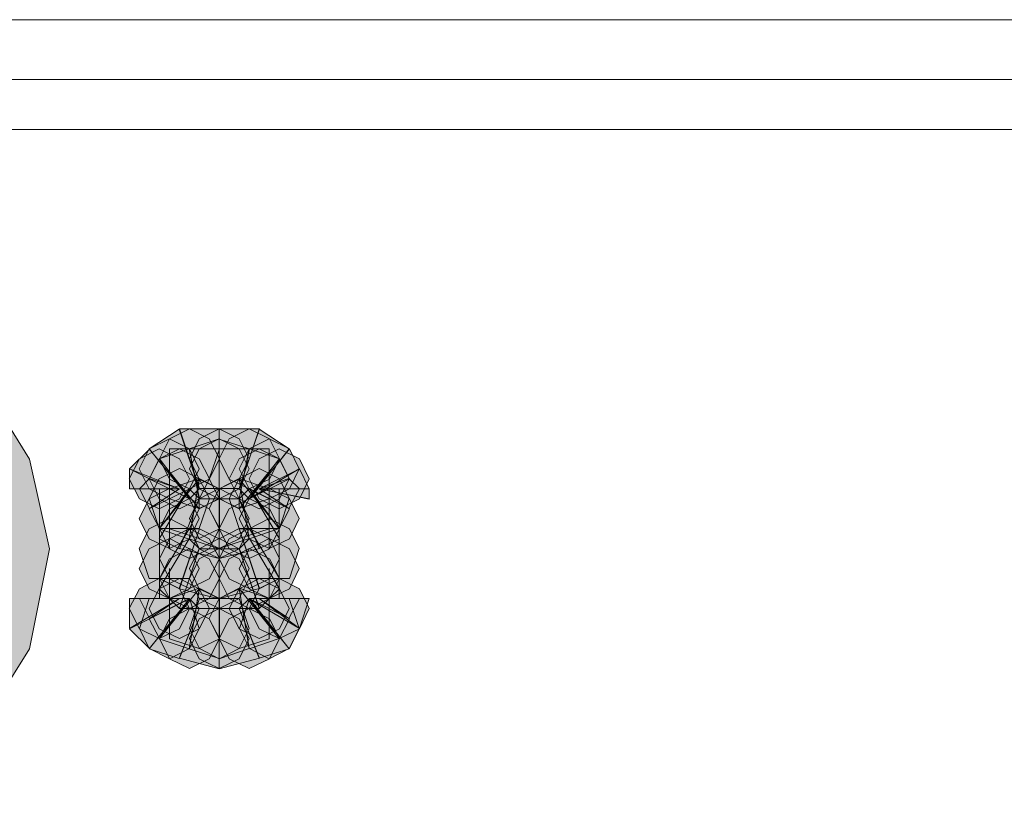
# Model space of a CAD drawing. Units: inches. Extents: x -4.5 to 16.1, y 0.5 to 11.5.
# Drawn here: x 2.9 to 3, y 2.4 to 2.5 of the extents above; entities that cross this region are included whole.
import ezdxf

# ---------------------------------------------------------------- set-up
doc = ezdxf.new("R2010")
doc.units = ezdxf.units.IN
doc.header["$MEASUREMENT"] = 0
doc.layers.add('artwork', color=7, linetype='Continuous', lineweight=0)

msp = doc.modelspace()

# ---------------------------------------------------------------- hatches: boundary and pattern name
at = {"layer": 'artwork', "true_color": 0x231714, "transparency": 33554687}
msp.add_hatch(color=250, dxfattribs=at).paths.add_polyline_path([(2.804435, 2.44141), (2.806442, 2.431301), (2.811479, 2.423235), (2.819545, 2.418199), (2.828633, 2.41619), (2.838741, 2.418199), (2.846773, 2.423235), (2.851844, 2.431301), (2.853852, 2.44141), (2.851844, 2.450463), (2.846773, 2.458563), (2.838741, 2.463599), (2.828633, 2.465608), (2.819545, 2.463599), (2.811479, 2.458563), (2.806442, 2.450463), (2.804435, 2.44141), (2.810493, 2.44141), (2.811479, 2.449476), (2.817538, 2.455533), (2.824616, 2.45955), (2.832682, 2.45955), (2.840748, 2.455533), (2.845786, 2.449476), (2.847794, 2.44141), (2.845786, 2.433343), (2.840748, 2.426265), (2.832682, 2.423235), (2.824616, 2.423235), (2.817538, 2.426265), (2.811479, 2.433343), (2.810493, 2.44141)])
h = msp.add_hatch(color=250, dxfattribs=at)
h.dxf.hatch_style = 2
h.paths.add_polyline_path([(2.863922, 2.451484), (2.868006, 2.446446), (2.868959, 2.447467), (2.866951, 2.453491)])
h = msp.add_hatch(color=250, dxfattribs=at)
h.dxf.hatch_style = 2
h.paths.add_polyline_path([(2.865975, 2.452494), (2.864953, 2.450485), (2.865975, 2.448444), (2.867982, 2.447457), (2.869991, 2.448444), (2.871012, 2.450485), (2.869991, 2.452494), (2.867982, 2.453515)])
h = msp.add_hatch(color=250, dxfattribs=at)
h.dxf.hatch_style = 2
h.paths.add_polyline_path([(2.865975, 2.452494), (2.864953, 2.450485), (2.865975, 2.448444), (2.867982, 2.447457), (2.869991, 2.448444), (2.871012, 2.450485), (2.869991, 2.452494), (2.867982, 2.453515)])
h = msp.add_hatch(color=250, dxfattribs=at)
h.dxf.hatch_style = 2
h.paths.add_polyline_path([(2.866986, 2.453505), (2.868994, 2.447481), (2.871002, 2.447481), (2.871002, 2.453505)])
h = msp.add_hatch(color=250, dxfattribs=at)
h.dxf.hatch_style = 2
h.paths.add_polyline_path([(2.868976, 2.452494), (2.867989, 2.450485), (2.868976, 2.448444), (2.870984, 2.447457), (2.873026, 2.448444), (2.874013, 2.450485), (2.873026, 2.452494), (2.870984, 2.453515)])
h = msp.add_hatch(color=250, dxfattribs=at)
h.dxf.hatch_style = 2
h.paths.add_polyline_path([(2.868976, 2.452494), (2.867989, 2.450485), (2.868976, 2.448444), (2.870984, 2.447457), (2.873026, 2.448444), (2.874013, 2.450485), (2.873026, 2.452494), (2.870984, 2.453515)])
h = msp.add_hatch(color=250, dxfattribs=at)
h.dxf.hatch_style = 2
h.paths.add_polyline_path([(2.872009, 2.452494), (2.870988, 2.450485), (2.872009, 2.448444), (2.874017, 2.447457), (2.876059, 2.448444), (2.87708, 2.450485), (2.876059, 2.452494), (2.874017, 2.453515)])
h = msp.add_hatch(color=250, dxfattribs=at)
h.dxf.hatch_style = 2
h.paths.add_polyline_path([(2.872009, 2.452494), (2.870988, 2.450485), (2.872009, 2.448444), (2.874017, 2.447457), (2.876059, 2.448444), (2.87708, 2.450485), (2.876059, 2.452494), (2.874017, 2.453515)])
h = msp.add_hatch(color=250, dxfattribs=at)
h.dxf.hatch_style = 2
h.paths.add_polyline_path([(2.870998, 2.453505), (2.870998, 2.447481), (2.873006, 2.447481), (2.875048, 2.453505)])
h = msp.add_hatch(color=250, dxfattribs=at)
h.dxf.hatch_style = 2
h.paths.add_polyline_path([(2.87302, 2.447471), (2.874041, 2.446416), (2.878057, 2.451487), (2.875028, 2.453494)])
h = msp.add_hatch(color=250, dxfattribs=at)
h.dxf.hatch_style = 2
h.paths.add_polyline_path([(2.863922, 2.451484), (2.862901, 2.449475), (2.863922, 2.447467), (2.865964, 2.446446), (2.868006, 2.447467), (2.868959, 2.449475), (2.868006, 2.451484), (2.865964, 2.452505)])
h = msp.add_hatch(color=250, dxfattribs=at)
h.dxf.hatch_style = 2
h.paths.add_polyline_path([(2.863922, 2.451484), (2.862901, 2.449475), (2.863922, 2.447467), (2.865964, 2.446446), (2.868006, 2.447467), (2.868959, 2.449475), (2.868006, 2.451484), (2.865964, 2.452505)])
h = msp.add_hatch(color=250, dxfattribs=at)
h.dxf.hatch_style = 2
h.paths.add_polyline_path([(2.867966, 2.451484), (2.868987, 2.446446), (2.870994, 2.446446), (2.870994, 2.452505)])
h = msp.add_hatch(color=250, dxfattribs=at)
h.dxf.hatch_style = 2
h.paths.add_polyline_path([(2.868976, 2.451484), (2.867989, 2.449475), (2.868976, 2.447467), (2.870984, 2.446446), (2.873026, 2.447467), (2.874013, 2.449475), (2.873026, 2.451484), (2.870984, 2.452505)])
h = msp.add_hatch(color=250, dxfattribs=at)
h.dxf.hatch_style = 2
h.paths.add_polyline_path([(2.868976, 2.451484), (2.867989, 2.449475), (2.868976, 2.447467), (2.870984, 2.446446), (2.873026, 2.447467), (2.874013, 2.449475), (2.873026, 2.451484), (2.870984, 2.452505)])
h = msp.add_hatch(color=250, dxfattribs=at)
h.dxf.hatch_style = 2
h.paths.add_polyline_path([(2.870998, 2.44646), (2.873006, 2.44646), (2.874027, 2.451496), (2.870998, 2.452483)])
h = msp.add_hatch(color=250, dxfattribs=at)
h.dxf.hatch_style = 2
h.paths.add_polyline_path([(2.874031, 2.451484), (2.873009, 2.449475), (2.874031, 2.447467), (2.876039, 2.446446), (2.878081, 2.447467), (2.879068, 2.449475), (2.878081, 2.451484), (2.876039, 2.452505)])
h = msp.add_hatch(color=250, dxfattribs=at)
h.dxf.hatch_style = 2
h.paths.add_polyline_path([(2.874031, 2.451484), (2.873009, 2.449475), (2.874031, 2.447467), (2.876039, 2.446446), (2.878081, 2.447467), (2.879068, 2.449475), (2.878081, 2.451484), (2.876039, 2.452505)])
h = msp.add_hatch(color=250, dxfattribs=at)
h.dxf.hatch_style = 2
h.paths.add_polyline_path([(2.862942, 2.450473), (2.861887, 2.448464), (2.862942, 2.446457), (2.864916, 2.445436), (2.866992, 2.446457), (2.867979, 2.448464), (2.866992, 2.450473), (2.864916, 2.451494)])
h = msp.add_hatch(color=250, dxfattribs=at)
h.dxf.hatch_style = 2
h.paths.add_polyline_path([(2.861931, 2.449461), (2.867989, 2.446432), (2.863939, 2.451469)])
h = msp.add_hatch(color=250, dxfattribs=at)
h.dxf.hatch_style = 2
h.paths.add_polyline_path([(2.864934, 2.450473), (2.863912, 2.448464), (2.864934, 2.446457), (2.866976, 2.445436), (2.868983, 2.446457), (2.870004, 2.448464), (2.868983, 2.450473), (2.866976, 2.451494)])
h = msp.add_hatch(color=250, dxfattribs=at)
h.dxf.hatch_style = 2
h.paths.add_polyline_path([(2.864934, 2.450473), (2.868983, 2.445436), (2.868983, 2.446457), (2.867962, 2.451494)])
h = msp.add_hatch(color=250, dxfattribs=at)
h.dxf.hatch_style = 2
h.paths.add_polyline_path([(2.868976, 2.451484), (2.865981, 2.451484), (2.865981, 2.448454), (2.865981, 2.446446), (2.868976, 2.44546), (2.870984, 2.446446), (2.870984, 2.448454), (2.870984, 2.451484)])
h = msp.add_hatch(color=250, dxfattribs=at)
h.dxf.hatch_style = 2
h.paths.add_polyline_path([(2.868976, 2.451484), (2.865981, 2.451484), (2.865981, 2.448454), (2.865981, 2.446446), (2.868976, 2.44546), (2.870984, 2.446446), (2.870984, 2.448454), (2.870984, 2.451484)])
h = msp.add_hatch(color=250, dxfattribs=at)
h.dxf.hatch_style = 2
h.paths.add_polyline_path([(2.87302, 2.451484), (2.871012, 2.451484), (2.869991, 2.448454), (2.871012, 2.446446), (2.87302, 2.44546), (2.876048, 2.446446), (2.876048, 2.448454), (2.876048, 2.451484)])
h = msp.add_hatch(color=250, dxfattribs=at)
h.dxf.hatch_style = 2
h.paths.add_polyline_path([(2.87302, 2.451484), (2.871012, 2.451484), (2.869991, 2.448454), (2.871012, 2.446446), (2.87302, 2.44546), (2.876048, 2.446446), (2.876048, 2.448454), (2.876048, 2.451484)])
h = msp.add_hatch(color=250, dxfattribs=at)
h.dxf.hatch_style = 2
h.paths.add_polyline_path([(2.87302, 2.450473), (2.871998, 2.448464), (2.87302, 2.446457), (2.875028, 2.445436), (2.877069, 2.446457), (2.878057, 2.448464), (2.877069, 2.450473), (2.875028, 2.451494)])
h = msp.add_hatch(color=250, dxfattribs=at)
h.dxf.hatch_style = 2
h.paths.add_polyline_path([(2.87302, 2.44646), (2.87302, 2.445438), (2.877069, 2.450475), (2.874041, 2.451496)])
h = msp.add_hatch(color=250, dxfattribs=at)
h.dxf.hatch_style = 2
h.paths.add_polyline_path([(2.875042, 2.450473), (2.87402, 2.448464), (2.875042, 2.446457), (2.877049, 2.445436), (2.879091, 2.446457), (2.880078, 2.448464), (2.879091, 2.450473), (2.877049, 2.451494)])
h = msp.add_hatch(color=250, dxfattribs=at)
h.dxf.hatch_style = 2
h.paths.add_polyline_path([(2.874031, 2.44646), (2.879068, 2.449488), (2.878081, 2.451496)])
h = msp.add_hatch(color=250, dxfattribs=at)
h.dxf.hatch_style = 2
h.paths.add_polyline_path([(2.863922, 2.448482), (2.868006, 2.446473), (2.864977, 2.45049)])
h = msp.add_hatch(color=250, dxfattribs=at)
h.dxf.hatch_style = 2
h.paths.add_polyline_path([(2.874031, 2.44646), (2.878081, 2.448467), (2.87706, 2.450475)])
h = msp.add_hatch(color=250, dxfattribs=at)
h.dxf.hatch_style = 2
h.paths.add_polyline_path([(2.861931, 2.447471), (2.866968, 2.447471), (2.861931, 2.449479)])
h = msp.add_hatch(color=250, dxfattribs=at)
h.dxf.hatch_style = 2
h.paths.add_polyline_path([(2.864934, 2.448482), (2.863912, 2.446473), (2.864934, 2.443445), (2.866976, 2.443445), (2.868983, 2.443445), (2.870004, 2.446473), (2.868983, 2.448482), (2.866976, 2.449503)])
h = msp.add_hatch(color=250, dxfattribs=at)
h.dxf.hatch_style = 2
h.paths.add_polyline_path([(2.87302, 2.448482), (2.871998, 2.446473), (2.87302, 2.443445), (2.875028, 2.443445), (2.877069, 2.443445), (2.878057, 2.446473), (2.877069, 2.448482), (2.875028, 2.449503)])
h = msp.add_hatch(color=250, dxfattribs=at)
h.dxf.hatch_style = 2
h.paths.add_polyline_path([(2.875042, 2.447471), (2.880078, 2.447471), (2.879091, 2.449479)])
h = msp.add_hatch(color=250, dxfattribs=at)
h.dxf.hatch_style = 2
h.paths.add_polyline_path([(2.862942, 2.447471), (2.866992, 2.447471), (2.863963, 2.448492)])
h = msp.add_hatch(color=250, dxfattribs=at)
h.dxf.hatch_style = 2
h.paths.add_polyline_path([(2.864934, 2.443428), (2.867962, 2.442373), (2.868983, 2.448464)])
h = msp.add_hatch(color=250, dxfattribs=at)
h.dxf.hatch_style = 2
h.paths.add_polyline_path([(2.865975, 2.447471), (2.865975, 2.445463), (2.865975, 2.443421), (2.86897, 2.442434), (2.871012, 2.443421), (2.871012, 2.445463), (2.871012, 2.447471), (2.86897, 2.448492)])
h = msp.add_hatch(color=250, dxfattribs=at)
h.dxf.hatch_style = 2
h.paths.add_polyline_path([(2.865975, 2.447471), (2.865975, 2.445463), (2.865975, 2.443421), (2.86897, 2.442434), (2.871012, 2.443421), (2.871012, 2.445463), (2.871012, 2.447471), (2.86897, 2.448492)])
h = msp.add_hatch(color=250, dxfattribs=at)
h.dxf.hatch_style = 2
h.paths.add_polyline_path([(2.867966, 2.442417), (2.870994, 2.441395), (2.870994, 2.447454), (2.868987, 2.448475)])
h = msp.add_hatch(color=250, dxfattribs=at)
h.dxf.hatch_style = 2
h.paths.add_polyline_path([(2.870998, 2.447471), (2.869977, 2.445463), (2.870998, 2.443421), (2.873006, 2.442434), (2.876035, 2.443421), (2.876035, 2.445463), (2.876035, 2.447471), (2.873006, 2.448492)])
h = msp.add_hatch(color=250, dxfattribs=at)
h.dxf.hatch_style = 2
h.paths.add_polyline_path([(2.870998, 2.447471), (2.869977, 2.445463), (2.870998, 2.443421), (2.873006, 2.442434), (2.876035, 2.443421), (2.876035, 2.445463), (2.876035, 2.447471), (2.873006, 2.448492)])
h = msp.add_hatch(color=250, dxfattribs=at)
h.dxf.hatch_style = 2
h.paths.add_polyline_path([(2.870998, 2.447471), (2.870998, 2.441413), (2.874027, 2.442434), (2.873006, 2.448492)])
h = msp.add_hatch(color=250, dxfattribs=at)
h.dxf.hatch_style = 2
h.paths.add_polyline_path([(2.874031, 2.442417), (2.87706, 2.443438), (2.873009, 2.448475)])
h = msp.add_hatch(color=250, dxfattribs=at)
h.dxf.hatch_style = 2
h.paths.add_polyline_path([(2.875042, 2.447471), (2.879091, 2.447471), (2.878036, 2.448492)])
h = msp.add_hatch(color=250, dxfattribs=at)
h.dxf.hatch_style = 2
h.paths.add_polyline_path([(2.863922, 2.44646), (2.862901, 2.444451), (2.863922, 2.442409), (2.865964, 2.441422), (2.868006, 2.442409), (2.868959, 2.444451), (2.868006, 2.44646), (2.865964, 2.447481)])
h = msp.add_hatch(color=250, dxfattribs=at)
h.dxf.hatch_style = 2
h.paths.add_polyline_path([(2.862942, 2.447471), (2.863963, 2.445463), (2.866992, 2.447471)])
h = msp.add_hatch(color=250, dxfattribs=at)
h.dxf.hatch_style = 2
h.paths.add_polyline_path([(2.863922, 2.445449), (2.864977, 2.44344), (2.868006, 2.447457)])
h = msp.add_hatch(color=250, dxfattribs=at)
h.dxf.hatch_style = 2
h.paths.add_polyline_path([(2.864934, 2.442417), (2.866976, 2.441395), (2.868983, 2.446467), (2.867962, 2.447454)])
h = msp.add_hatch(color=250, dxfattribs=at)
h.dxf.hatch_style = 2
h.paths.add_polyline_path([(2.868976, 2.44646), (2.867989, 2.444451), (2.868976, 2.442409), (2.870984, 2.441422), (2.873026, 2.442409), (2.874013, 2.444451), (2.873026, 2.44646), (2.870984, 2.447481)])
h = msp.add_hatch(color=250, dxfattribs=at)
h.dxf.hatch_style = 2
h.paths.add_polyline_path([(2.868976, 2.44646), (2.867989, 2.444451), (2.868976, 2.442409), (2.870984, 2.441422), (2.873026, 2.442409), (2.874013, 2.444451), (2.873026, 2.44646), (2.870984, 2.447481)])
h = msp.add_hatch(color=250, dxfattribs=at)
h.dxf.hatch_style = 2
h.paths.add_polyline_path([(2.874031, 2.44646), (2.873009, 2.444451), (2.874031, 2.442409), (2.876039, 2.441422), (2.878081, 2.442409), (2.879068, 2.444451), (2.878081, 2.44646), (2.876039, 2.447481)])
h = msp.add_hatch(color=250, dxfattribs=at)
h.dxf.hatch_style = 2
h.paths.add_polyline_path([(2.87302, 2.44646), (2.875028, 2.441422), (2.877069, 2.442409), (2.874041, 2.447481)])
h = msp.add_hatch(color=250, dxfattribs=at)
h.dxf.hatch_style = 2
h.paths.add_polyline_path([(2.877063, 2.443428), (2.878084, 2.445436), (2.874034, 2.447478)])
h = msp.add_hatch(color=250, dxfattribs=at)
h.dxf.hatch_style = 2
h.paths.add_polyline_path([(2.875042, 2.447471), (2.880078, 2.446416), (2.880078, 2.447471)])
h = msp.add_hatch(color=250, dxfattribs=at)
h.dxf.hatch_style = 2
h.paths.add_polyline_path([(2.875042, 2.447471), (2.878036, 2.445463), (2.879091, 2.447471)])
h = msp.add_hatch(color=250, dxfattribs=at)
h.dxf.hatch_style = 2
h.paths.add_polyline_path([(2.865975, 2.445449), (2.864953, 2.44344), (2.865975, 2.441398), (2.867982, 2.440412), (2.869991, 2.441398), (2.871012, 2.44344), (2.869991, 2.445449), (2.867982, 2.44647)])
h = msp.add_hatch(color=250, dxfattribs=at)
h.dxf.hatch_style = 2
h.paths.add_polyline_path([(2.865975, 2.445449), (2.864953, 2.44344), (2.865975, 2.441398), (2.867982, 2.440412), (2.869991, 2.441398), (2.871012, 2.44344), (2.869991, 2.445449), (2.867982, 2.44647)])
h = msp.add_hatch(color=250, dxfattribs=at)
h.dxf.hatch_style = 2
h.paths.add_polyline_path([(2.868976, 2.44646), (2.866968, 2.441422), (2.870984, 2.440401), (2.870984, 2.44646)])
h = msp.add_hatch(color=250, dxfattribs=at)
h.dxf.hatch_style = 2
h.paths.add_polyline_path([(2.868976, 2.445449), (2.867989, 2.44344), (2.868976, 2.441398), (2.870984, 2.440412), (2.873026, 2.441398), (2.874013, 2.44344), (2.873026, 2.445449), (2.870984, 2.44647)])
h = msp.add_hatch(color=250, dxfattribs=at)
h.dxf.hatch_style = 2
h.paths.add_polyline_path([(2.868976, 2.445449), (2.867989, 2.44344), (2.868976, 2.441398), (2.870984, 2.440412), (2.873026, 2.441398), (2.874013, 2.44344), (2.873026, 2.445449), (2.870984, 2.44647)])
h = msp.add_hatch(color=250, dxfattribs=at)
h.dxf.hatch_style = 2
h.paths.add_polyline_path([(2.872009, 2.445449), (2.870988, 2.44344), (2.872009, 2.441398), (2.874017, 2.440412), (2.876059, 2.441398), (2.87708, 2.44344), (2.876059, 2.445449), (2.874017, 2.44647)])
h = msp.add_hatch(color=250, dxfattribs=at)
h.dxf.hatch_style = 2
h.paths.add_polyline_path([(2.872009, 2.445449), (2.870988, 2.44344), (2.872009, 2.441398), (2.874017, 2.440412), (2.876059, 2.441398), (2.87708, 2.44344), (2.876059, 2.445449), (2.874017, 2.44647)])
h = msp.add_hatch(color=250, dxfattribs=at)
h.dxf.hatch_style = 2
h.paths.add_polyline_path([(2.870998, 2.44646), (2.870998, 2.440401), (2.875048, 2.441422), (2.873006, 2.44646)])
h = msp.add_hatch(color=250, dxfattribs=at)
h.dxf.hatch_style = 2
h.paths.add_polyline_path([(2.863922, 2.443428), (2.862901, 2.441419), (2.863922, 2.438391), (2.865964, 2.438391), (2.868006, 2.438391), (2.868959, 2.441419), (2.868006, 2.443428), (2.865964, 2.444449)])
h = msp.add_hatch(color=250, dxfattribs=at)
h.dxf.hatch_style = 2
h.paths.add_polyline_path([(2.874031, 2.443428), (2.873009, 2.441419), (2.874031, 2.438391), (2.876039, 2.438391), (2.878081, 2.438391), (2.879068, 2.441419), (2.878081, 2.443428), (2.876039, 2.444449)])
h = msp.add_hatch(color=250, dxfattribs=at)
h.dxf.hatch_style = 2
h.paths.add_polyline_path([(2.865975, 2.442417), (2.864953, 2.440409), (2.865975, 2.438367), (2.867982, 2.43738), (2.869991, 2.438367), (2.871012, 2.440409), (2.869991, 2.442417), (2.867982, 2.443438)])
h = msp.add_hatch(color=250, dxfattribs=at)
h.dxf.hatch_style = 2
h.paths.add_polyline_path([(2.865975, 2.442417), (2.864953, 2.440409), (2.865975, 2.438367), (2.867982, 2.43738), (2.869991, 2.438367), (2.871012, 2.440409), (2.869991, 2.442417), (2.867982, 2.443438)])
h = msp.add_hatch(color=250, dxfattribs=at)
h.dxf.hatch_style = 2
h.paths.add_polyline_path([(2.867966, 2.443428), (2.86497, 2.438391), (2.866944, 2.43737), (2.868987, 2.443428)])
h = msp.add_hatch(color=250, dxfattribs=at)
h.dxf.hatch_style = 2
h.paths.add_polyline_path([(2.866986, 2.437362), (2.871002, 2.43634), (2.871002, 2.442399), (2.868994, 2.44342)])
h = msp.add_hatch(color=250, dxfattribs=at)
h.dxf.hatch_style = 2
h.paths.add_polyline_path([(2.872009, 2.442417), (2.870988, 2.440409), (2.872009, 2.438367), (2.874017, 2.43738), (2.876059, 2.438367), (2.87708, 2.440409), (2.876059, 2.442417), (2.874017, 2.443438)])
h = msp.add_hatch(color=250, dxfattribs=at)
h.dxf.hatch_style = 2
h.paths.add_polyline_path([(2.872009, 2.442417), (2.870988, 2.440409), (2.872009, 2.438367), (2.874017, 2.43738), (2.876059, 2.438367), (2.87708, 2.440409), (2.876059, 2.442417), (2.874017, 2.443438)])
h = msp.add_hatch(color=250, dxfattribs=at)
h.dxf.hatch_style = 2
h.paths.add_polyline_path([(2.870998, 2.442417), (2.870998, 2.436393), (2.875048, 2.43738), (2.873006, 2.443438)])
h = msp.add_hatch(color=250, dxfattribs=at)
h.dxf.hatch_style = 2
h.paths.add_polyline_path([(2.87302, 2.443428), (2.875028, 2.43737), (2.877069, 2.438391), (2.874041, 2.443428)])
h = msp.add_hatch(color=250, dxfattribs=at)
h.dxf.hatch_style = 2
h.paths.add_polyline_path([(2.863922, 2.441406), (2.862901, 2.439397), (2.863922, 2.437355), (2.865964, 2.436368), (2.868006, 2.437355), (2.868959, 2.439397), (2.868006, 2.441406), (2.865964, 2.442427)])
h = msp.add_hatch(color=250, dxfattribs=at)
h.dxf.hatch_style = 2
h.paths.add_polyline_path([(2.864934, 2.437362), (2.866976, 2.435354), (2.868983, 2.441412), (2.867962, 2.442399)])
h = msp.add_hatch(color=250, dxfattribs=at)
h.dxf.hatch_style = 2
h.paths.add_polyline_path([(2.868976, 2.441406), (2.867989, 2.439397), (2.868976, 2.437355), (2.870984, 2.436368), (2.873026, 2.437355), (2.874013, 2.439397), (2.873026, 2.441406), (2.870984, 2.442427)])
h = msp.add_hatch(color=250, dxfattribs=at)
h.dxf.hatch_style = 2
h.paths.add_polyline_path([(2.868976, 2.441406), (2.867989, 2.439397), (2.868976, 2.437355), (2.870984, 2.436368), (2.873026, 2.437355), (2.874013, 2.439397), (2.873026, 2.441406), (2.870984, 2.442427)])
h = msp.add_hatch(color=250, dxfattribs=at)
h.dxf.hatch_style = 2
h.paths.add_polyline_path([(2.874031, 2.441406), (2.873009, 2.439397), (2.874031, 2.437355), (2.876039, 2.436368), (2.878081, 2.437355), (2.879068, 2.439397), (2.878081, 2.441406), (2.876039, 2.442427)])
h = msp.add_hatch(color=250, dxfattribs=at)
h.dxf.hatch_style = 2
h.paths.add_polyline_path([(2.87302, 2.441406), (2.875028, 2.435382), (2.877069, 2.437355), (2.874041, 2.442427)])
h = msp.add_hatch(color=250, dxfattribs=at)
h.dxf.hatch_style = 2
h.paths.add_polyline_path([(2.865975, 2.440395), (2.864953, 2.438386), (2.865975, 2.436379), (2.867982, 2.435358), (2.869991, 2.436379), (2.871012, 2.438386), (2.869991, 2.440395), (2.867982, 2.441416)])
h = msp.add_hatch(color=250, dxfattribs=at)
h.dxf.hatch_style = 2
h.paths.add_polyline_path([(2.865975, 2.440395), (2.864953, 2.438386), (2.865975, 2.436379), (2.867982, 2.435358), (2.869991, 2.436379), (2.871012, 2.438386), (2.869991, 2.440395), (2.867982, 2.441416)])
h = msp.add_hatch(color=250, dxfattribs=at)
h.dxf.hatch_style = 2
h.paths.add_polyline_path([(2.868976, 2.441406), (2.866968, 2.435382), (2.870984, 2.435382), (2.870984, 2.441406)])
h = msp.add_hatch(color=250, dxfattribs=at)
h.dxf.hatch_style = 2
h.paths.add_polyline_path([(2.868976, 2.440395), (2.867989, 2.438386), (2.868976, 2.436379), (2.870984, 2.435358), (2.873026, 2.436379), (2.874013, 2.438386), (2.873026, 2.440395), (2.870984, 2.441416)])
h = msp.add_hatch(color=250, dxfattribs=at)
h.dxf.hatch_style = 2
h.paths.add_polyline_path([(2.868976, 2.440395), (2.867989, 2.438386), (2.868976, 2.436379), (2.870984, 2.435358), (2.873026, 2.436379), (2.874013, 2.438386), (2.873026, 2.440395), (2.870984, 2.441416)])
h = msp.add_hatch(color=250, dxfattribs=at)
h.dxf.hatch_style = 2
h.paths.add_polyline_path([(2.872009, 2.440395), (2.870988, 2.438386), (2.872009, 2.436379), (2.874017, 2.435358), (2.876059, 2.436379), (2.87708, 2.438386), (2.876059, 2.440395), (2.874017, 2.441416)])
h = msp.add_hatch(color=250, dxfattribs=at)
h.dxf.hatch_style = 2
h.paths.add_polyline_path([(2.872009, 2.440395), (2.870988, 2.438386), (2.872009, 2.436379), (2.874017, 2.435358), (2.876059, 2.436379), (2.87708, 2.438386), (2.876059, 2.440395), (2.874017, 2.441416)])
h = msp.add_hatch(color=250, dxfattribs=at)
h.dxf.hatch_style = 2
h.paths.add_polyline_path([(2.870998, 2.441406), (2.870998, 2.435382), (2.875048, 2.435382), (2.873006, 2.441406)])
h = msp.add_hatch(color=250, dxfattribs=at)
h.dxf.hatch_style = 2
h.paths.add_polyline_path([(2.862942, 2.437362), (2.861887, 2.435354), (2.862942, 2.433312), (2.864916, 2.432325), (2.866992, 2.433312), (2.867979, 2.435354), (2.866992, 2.437362), (2.864916, 2.438383)])
h = msp.add_hatch(color=250, dxfattribs=at)
h.dxf.hatch_style = 2
h.paths.add_polyline_path([(2.864934, 2.437362), (2.863912, 2.435354), (2.864934, 2.433312), (2.866976, 2.432325), (2.868983, 2.433312), (2.870004, 2.435354), (2.868983, 2.437362), (2.866976, 2.438383)])
h = msp.add_hatch(color=250, dxfattribs=at)
h.dxf.hatch_style = 2
h.paths.add_polyline_path([(2.87302, 2.437362), (2.871998, 2.435354), (2.87302, 2.433312), (2.875028, 2.432325), (2.877069, 2.433312), (2.878057, 2.435354), (2.877069, 2.437362), (2.875028, 2.438383)])
h = msp.add_hatch(color=250, dxfattribs=at)
h.dxf.hatch_style = 2
h.paths.add_polyline_path([(2.875042, 2.437362), (2.87402, 2.435354), (2.875042, 2.433312), (2.877049, 2.432325), (2.879091, 2.433312), (2.880078, 2.435354), (2.879091, 2.437362), (2.877049, 2.438383)])
h = msp.add_hatch(color=250, dxfattribs=at)
h.dxf.hatch_style = 2
h.paths.add_polyline_path([(2.864934, 2.432308), (2.867962, 2.431286), (2.868983, 2.437345)])
h = msp.add_hatch(color=250, dxfattribs=at)
h.dxf.hatch_style = 2
h.paths.add_polyline_path([(2.865975, 2.436383), (2.865975, 2.43434), (2.865975, 2.432298), (2.86897, 2.431311), (2.871012, 2.432298), (2.871012, 2.43434), (2.871012, 2.436383), (2.86897, 2.437404)])
h = msp.add_hatch(color=250, dxfattribs=at)
h.dxf.hatch_style = 2
h.paths.add_polyline_path([(2.865975, 2.436383), (2.865975, 2.43434), (2.865975, 2.432298), (2.86897, 2.431311), (2.871012, 2.432298), (2.871012, 2.43434), (2.871012, 2.436383), (2.86897, 2.437404)])
h = msp.add_hatch(color=250, dxfattribs=at)
h.dxf.hatch_style = 2
h.paths.add_polyline_path([(2.867966, 2.431298), (2.870994, 2.43031), (2.870994, 2.436334), (2.868987, 2.437389)])
h = msp.add_hatch(color=250, dxfattribs=at)
h.dxf.hatch_style = 2
h.paths.add_polyline_path([(2.870998, 2.436383), (2.869977, 2.43434), (2.870998, 2.432298), (2.873006, 2.431311), (2.876035, 2.432298), (2.876035, 2.43434), (2.876035, 2.436383), (2.873006, 2.437404)])
h = msp.add_hatch(color=250, dxfattribs=at)
h.dxf.hatch_style = 2
h.paths.add_polyline_path([(2.870998, 2.436383), (2.869977, 2.43434), (2.870998, 2.432298), (2.873006, 2.431311), (2.876035, 2.432298), (2.876035, 2.43434), (2.876035, 2.436383), (2.873006, 2.437404)])
h = msp.add_hatch(color=250, dxfattribs=at)
h.dxf.hatch_style = 2
h.paths.add_polyline_path([(2.870998, 2.436383), (2.870998, 2.43029), (2.874027, 2.431311), (2.873006, 2.437404)])
h = msp.add_hatch(color=250, dxfattribs=at)
h.dxf.hatch_style = 2
h.paths.add_polyline_path([(2.874031, 2.431298), (2.87706, 2.432319), (2.873009, 2.437389)])
h = msp.add_hatch(color=250, dxfattribs=at)
h.dxf.hatch_style = 2
h.paths.add_polyline_path([(2.861931, 2.436383), (2.861931, 2.433353), (2.866968, 2.436383)])
h = msp.add_hatch(color=250, dxfattribs=at)
h.dxf.hatch_style = 2
h.paths.add_polyline_path([(2.861931, 2.43332), (2.863939, 2.431311), (2.867989, 2.436349)])
h = msp.add_hatch(color=250, dxfattribs=at)
h.dxf.hatch_style = 2
h.paths.add_polyline_path([(2.862942, 2.436383), (2.863963, 2.43434), (2.866992, 2.436383)])
h = msp.add_hatch(color=250, dxfattribs=at)
h.dxf.hatch_style = 2
h.paths.add_polyline_path([(2.865975, 2.436383), (2.863932, 2.436383), (2.862946, 2.433353), (2.863932, 2.431311), (2.865975, 2.43029), (2.867982, 2.431311), (2.86897, 2.433353), (2.867982, 2.436383)])
h = msp.add_hatch(color=250, dxfattribs=at)
h.dxf.hatch_style = 2
h.paths.add_polyline_path([(2.865975, 2.436383), (2.863932, 2.436383), (2.862946, 2.433353), (2.863932, 2.431311), (2.865975, 2.43029), (2.867982, 2.431311), (2.86897, 2.433353), (2.867982, 2.436383)])
h = msp.add_hatch(color=250, dxfattribs=at)
h.dxf.hatch_style = 2
h.paths.add_polyline_path([(2.863922, 2.434331), (2.864977, 2.432322), (2.868006, 2.436373)])
h = msp.add_hatch(color=250, dxfattribs=at)
h.dxf.hatch_style = 2
h.paths.add_polyline_path([(2.863922, 2.431298), (2.866951, 2.43031), (2.868959, 2.435382), (2.868006, 2.436334)])
h = msp.add_hatch(color=250, dxfattribs=at)
h.dxf.hatch_style = 2
h.paths.add_polyline_path([(2.870998, 2.436383), (2.86899, 2.436383), (2.868003, 2.433353), (2.86899, 2.431311), (2.870998, 2.43029), (2.873006, 2.431311), (2.874027, 2.433353), (2.873006, 2.436383)])
h = msp.add_hatch(color=250, dxfattribs=at)
h.dxf.hatch_style = 2
h.paths.add_polyline_path([(2.870998, 2.436383), (2.86899, 2.436383), (2.868003, 2.433353), (2.86899, 2.431311), (2.870998, 2.43029), (2.873006, 2.431311), (2.874027, 2.433353), (2.873006, 2.436383)])
h = msp.add_hatch(color=250, dxfattribs=at)
h.dxf.hatch_style = 2
h.paths.add_polyline_path([(2.87302, 2.435372), (2.875028, 2.430335), (2.878057, 2.431287), (2.874041, 2.436393)])
h = msp.add_hatch(color=250, dxfattribs=at)
h.dxf.hatch_style = 2
h.paths.add_polyline_path([(2.876052, 2.436383), (2.874044, 2.436383), (2.873057, 2.433353), (2.874044, 2.431311), (2.876052, 2.43029), (2.87806, 2.431311), (2.879081, 2.433353), (2.87806, 2.436383)])
h = msp.add_hatch(color=250, dxfattribs=at)
h.dxf.hatch_style = 2
h.paths.add_polyline_path([(2.876052, 2.436383), (2.874044, 2.436383), (2.873057, 2.433353), (2.874044, 2.431311), (2.876052, 2.43029), (2.87806, 2.431311), (2.879081, 2.433353), (2.87806, 2.436383)])
h = msp.add_hatch(color=250, dxfattribs=at)
h.dxf.hatch_style = 2
h.paths.add_polyline_path([(2.878074, 2.431298), (2.879095, 2.43334), (2.874024, 2.436334)])
h = msp.add_hatch(color=250, dxfattribs=at)
h.dxf.hatch_style = 2
h.paths.add_polyline_path([(2.877063, 2.432308), (2.878084, 2.434316), (2.874034, 2.436392)])
h = msp.add_hatch(color=250, dxfattribs=at)
h.dxf.hatch_style = 2
h.paths.add_polyline_path([(2.875042, 2.436383), (2.879091, 2.433353), (2.880078, 2.436383)])
h = msp.add_hatch(color=250, dxfattribs=at)
h.dxf.hatch_style = 2
h.paths.add_polyline_path([(2.875042, 2.436383), (2.878036, 2.43434), (2.879091, 2.436383)])
h = msp.add_hatch(color=250, dxfattribs=at)
h.dxf.hatch_style = 2
h.paths.add_polyline_path([(2.865975, 2.434331), (2.864953, 2.432322), (2.865975, 2.43028), (2.867982, 2.429293), (2.869991, 2.43028), (2.871012, 2.432322), (2.869991, 2.434331), (2.867982, 2.435352)])
h = msp.add_hatch(color=250, dxfattribs=at)
h.dxf.hatch_style = 2
h.paths.add_polyline_path([(2.865975, 2.434331), (2.864953, 2.432322), (2.865975, 2.43028), (2.867982, 2.429293), (2.869991, 2.43028), (2.871012, 2.432322), (2.869991, 2.434331), (2.867982, 2.435352)])
h = msp.add_hatch(color=250, dxfattribs=at)
h.dxf.hatch_style = 2
h.paths.add_polyline_path([(2.868976, 2.435372), (2.866968, 2.430335), (2.870984, 2.42928), (2.870984, 2.435372)])
h = msp.add_hatch(color=250, dxfattribs=at)
h.dxf.hatch_style = 2
h.paths.add_polyline_path([(2.868976, 2.434331), (2.867989, 2.432322), (2.868976, 2.43028), (2.870984, 2.429293), (2.873026, 2.43028), (2.874013, 2.432322), (2.873026, 2.434331), (2.870984, 2.435352)])
h = msp.add_hatch(color=250, dxfattribs=at)
h.dxf.hatch_style = 2
h.paths.add_polyline_path([(2.868976, 2.434331), (2.867989, 2.432322), (2.868976, 2.43028), (2.870984, 2.429293), (2.873026, 2.43028), (2.874013, 2.432322), (2.873026, 2.434331), (2.870984, 2.435352)])
h = msp.add_hatch(color=250, dxfattribs=at)
h.dxf.hatch_style = 2
h.paths.add_polyline_path([(2.872009, 2.434331), (2.870988, 2.432322), (2.872009, 2.43028), (2.874017, 2.429293), (2.876059, 2.43028), (2.87708, 2.432322), (2.876059, 2.434331), (2.874017, 2.435352)])
h = msp.add_hatch(color=250, dxfattribs=at)
h.dxf.hatch_style = 2
h.paths.add_polyline_path([(2.872009, 2.434331), (2.870988, 2.432322), (2.872009, 2.43028), (2.874017, 2.429293), (2.876059, 2.43028), (2.87708, 2.432322), (2.876059, 2.434331), (2.874017, 2.435352)])
h = msp.add_hatch(color=250, dxfattribs=at)
h.dxf.hatch_style = 2
h.paths.add_polyline_path([(2.870998, 2.435372), (2.870998, 2.42928), (2.875048, 2.430335), (2.873006, 2.435372)])

# ---------------------------------------------------------------- linework, layer by layer
at = {"layer": 'artwork', "color": 250, "lineweight": 5, "true_color": 0x231714}
for p, q in [((4.287143, 2.494853), (2.616826, 2.494853)), ((2.616826, 2.488802), (4.287142, 2.488802)), ((4.273015, 2.483758), (2.629926, 2.483758)), ((2.864947, 2.436365), (2.864947, 2.44746)), ((2.877056, 2.447457), (2.877056, 2.436361)), ((2.865964, 2.44141), (2.865964, 2.444439)), ((2.876049, 2.444431), (2.876049, 2.441402)), ((2.865964, 2.436365), (2.865964, 2.439394)), ((2.876049, 2.439391), (2.876049, 2.436361))]:
    msp.add_line(p, q, dxfattribs=at)
at = {"layer": 'artwork'}
msp.add_lwpolyline([(2.846773, 2.423235), (2.851844, 2.431301), (2.853852, 2.44141), (2.851844, 2.450463), (2.846773, 2.458563)], dxfattribs=at)
for points in [[(2.863922, 2.451484), (2.868006, 2.446446), (2.868959, 2.447467), (2.866951, 2.453491)], [(2.865975, 2.452494), (2.864953, 2.450485), (2.865975, 2.448444), (2.867982, 2.447457), (2.869991, 2.448444), (2.871012, 2.450485), (2.869991, 2.452494), (2.867982, 2.453515)], [(2.865975, 2.452494), (2.864953, 2.450485), (2.865975, 2.448444), (2.867982, 2.447457), (2.869991, 2.448444), (2.871012, 2.450485), (2.869991, 2.452494), (2.867982, 2.453515)], [(2.866986, 2.453505), (2.868994, 2.447481), (2.871002, 2.447481), (2.871002, 2.453505)], [(2.868976, 2.452494), (2.867989, 2.450485), (2.868976, 2.448444), (2.870984, 2.447457), (2.873026, 2.448444), (2.874013, 2.450485), (2.873026, 2.452494), (2.870984, 2.453515)], [(2.868976, 2.452494), (2.867989, 2.450485), (2.868976, 2.448444), (2.870984, 2.447457), (2.873026, 2.448444), (2.874013, 2.450485), (2.873026, 2.452494), (2.870984, 2.453515)], [(2.872009, 2.452494), (2.870988, 2.450485), (2.872009, 2.448444), (2.874017, 2.447457), (2.876059, 2.448444), (2.87708, 2.450485), (2.876059, 2.452494), (2.874017, 2.453515)], [(2.872009, 2.452494), (2.870988, 2.450485), (2.872009, 2.448444), (2.874017, 2.447457), (2.876059, 2.448444), (2.87708, 2.450485), (2.876059, 2.452494), (2.874017, 2.453515)], [(2.870998, 2.453505), (2.870998, 2.447481), (2.873006, 2.447481), (2.875048, 2.453505)], [(2.87302, 2.447471), (2.874041, 2.446416), (2.878057, 2.451487), (2.875028, 2.453494)], [(2.863922, 2.451484), (2.862901, 2.449475), (2.863922, 2.447467), (2.865964, 2.446446), (2.868006, 2.447467), (2.868959, 2.449475), (2.868006, 2.451484), (2.865964, 2.452505)], [(2.863922, 2.451484), (2.862901, 2.449475), (2.863922, 2.447467), (2.865964, 2.446446), (2.868006, 2.447467), (2.868959, 2.449475), (2.868006, 2.451484), (2.865964, 2.452505)], [(2.867966, 2.451484), (2.868987, 2.446446), (2.870994, 2.446446), (2.870994, 2.452505)], [(2.868976, 2.451484), (2.867989, 2.449475), (2.868976, 2.447467), (2.870984, 2.446446), (2.873026, 2.447467), (2.874013, 2.449475), (2.873026, 2.451484), (2.870984, 2.452505)], [(2.868976, 2.451484), (2.867989, 2.449475), (2.868976, 2.447467), (2.870984, 2.446446), (2.873026, 2.447467), (2.874013, 2.449475), (2.873026, 2.451484), (2.870984, 2.452505)], [(2.870998, 2.44646), (2.873006, 2.44646), (2.874027, 2.451496), (2.870998, 2.452483)], [(2.874031, 2.451484), (2.873009, 2.449475), (2.874031, 2.447467), (2.876039, 2.446446), (2.878081, 2.447467), (2.879068, 2.449475), (2.878081, 2.451484), (2.876039, 2.452505)], [(2.874031, 2.451484), (2.873009, 2.449475), (2.874031, 2.447467), (2.876039, 2.446446), (2.878081, 2.447467), (2.879068, 2.449475), (2.878081, 2.451484), (2.876039, 2.452505)], [(2.862942, 2.450473), (2.861887, 2.448464), (2.862942, 2.446457), (2.864916, 2.445436), (2.866992, 2.446457), (2.867979, 2.448464), (2.866992, 2.450473), (2.864916, 2.451494)], [(2.861931, 2.449461), (2.867989, 2.446432), (2.863939, 2.451469)], [(2.864934, 2.450473), (2.863912, 2.448464), (2.864934, 2.446457), (2.866976, 2.445436), (2.868983, 2.446457), (2.870004, 2.448464), (2.868983, 2.450473), (2.866976, 2.451494)], [(2.864934, 2.450473), (2.868983, 2.445436), (2.868983, 2.446457), (2.867962, 2.451494)], [(2.868976, 2.451484), (2.865981, 2.451484), (2.865981, 2.448454), (2.865981, 2.446446), (2.868976, 2.44546), (2.870984, 2.446446), (2.870984, 2.448454), (2.870984, 2.451484)], [(2.868976, 2.451484), (2.865981, 2.451484), (2.865981, 2.448454), (2.865981, 2.446446), (2.868976, 2.44546), (2.870984, 2.446446), (2.870984, 2.448454), (2.870984, 2.451484)], [(2.87302, 2.451484), (2.871012, 2.451484), (2.869991, 2.448454), (2.871012, 2.446446), (2.87302, 2.44546), (2.876048, 2.446446), (2.876048, 2.448454), (2.876048, 2.451484)], [(2.87302, 2.451484), (2.871012, 2.451484), (2.869991, 2.448454), (2.871012, 2.446446), (2.87302, 2.44546), (2.876048, 2.446446), (2.876048, 2.448454), (2.876048, 2.451484)], [(2.87302, 2.450473), (2.871998, 2.448464), (2.87302, 2.446457), (2.875028, 2.445436), (2.877069, 2.446457), (2.878057, 2.448464), (2.877069, 2.450473), (2.875028, 2.451494)], [(2.87302, 2.44646), (2.87302, 2.445438), (2.877069, 2.450475), (2.874041, 2.451496)], [(2.875042, 2.450473), (2.87402, 2.448464), (2.875042, 2.446457), (2.877049, 2.445436), (2.879091, 2.446457), (2.880078, 2.448464), (2.879091, 2.450473), (2.877049, 2.451494)], [(2.874031, 2.44646), (2.879068, 2.449488), (2.878081, 2.451496)], [(2.863922, 2.448482), (2.868006, 2.446473), (2.864977, 2.45049)], [(2.874031, 2.44646), (2.878081, 2.448467), (2.87706, 2.450475)], [(2.861931, 2.447471), (2.866968, 2.447471), (2.861931, 2.449479)], [(2.864934, 2.448482), (2.863912, 2.446473), (2.864934, 2.443445), (2.866976, 2.443445), (2.868983, 2.443445), (2.870004, 2.446473), (2.868983, 2.448482), (2.866976, 2.449503)], [(2.87302, 2.448482), (2.871998, 2.446473), (2.87302, 2.443445), (2.875028, 2.443445), (2.877069, 2.443445), (2.878057, 2.446473), (2.877069, 2.448482), (2.875028, 2.449503)], [(2.875042, 2.447471), (2.880078, 2.447471), (2.879091, 2.449479)], [(2.862942, 2.447471), (2.866992, 2.447471), (2.863963, 2.448492)], [(2.864934, 2.443428), (2.867962, 2.442373), (2.868983, 2.448464)], [(2.865975, 2.447471), (2.865975, 2.445463), (2.865975, 2.443421), (2.86897, 2.442434), (2.871012, 2.443421), (2.871012, 2.445463), (2.871012, 2.447471), (2.86897, 2.448492)], [(2.865975, 2.447471), (2.865975, 2.445463), (2.865975, 2.443421), (2.86897, 2.442434), (2.871012, 2.443421), (2.871012, 2.445463), (2.871012, 2.447471), (2.86897, 2.448492)], [(2.867966, 2.442417), (2.870994, 2.441395), (2.870994, 2.447454), (2.868987, 2.448475)], [(2.870998, 2.447471), (2.869977, 2.445463), (2.870998, 2.443421), (2.873006, 2.442434), (2.876035, 2.443421), (2.876035, 2.445463), (2.876035, 2.447471), (2.873006, 2.448492)], [(2.870998, 2.447471), (2.869977, 2.445463), (2.870998, 2.443421), (2.873006, 2.442434), (2.876035, 2.443421), (2.876035, 2.445463), (2.876035, 2.447471), (2.873006, 2.448492)], [(2.870998, 2.447471), (2.870998, 2.441413), (2.874027, 2.442434), (2.873006, 2.448492)], [(2.874031, 2.442417), (2.87706, 2.443438), (2.873009, 2.448475)], [(2.875042, 2.447471), (2.879091, 2.447471), (2.878036, 2.448492)], [(2.863922, 2.44646), (2.862901, 2.444451), (2.863922, 2.442409), (2.865964, 2.441422), (2.868006, 2.442409), (2.868959, 2.444451), (2.868006, 2.44646), (2.865964, 2.447481)], [(2.862942, 2.447471), (2.863963, 2.445463), (2.866992, 2.447471)], [(2.863922, 2.445449), (2.864977, 2.44344), (2.868006, 2.447457)], [(2.864934, 2.442417), (2.866976, 2.441395), (2.868983, 2.446467), (2.867962, 2.447454)], [(2.868976, 2.44646), (2.867989, 2.444451), (2.868976, 2.442409), (2.870984, 2.441422), (2.873026, 2.442409), (2.874013, 2.444451), (2.873026, 2.44646), (2.870984, 2.447481)], [(2.868976, 2.44646), (2.867989, 2.444451), (2.868976, 2.442409), (2.870984, 2.441422), (2.873026, 2.442409), (2.874013, 2.444451), (2.873026, 2.44646), (2.870984, 2.447481)], [(2.874031, 2.44646), (2.873009, 2.444451), (2.874031, 2.442409), (2.876039, 2.441422), (2.878081, 2.442409), (2.879068, 2.444451), (2.878081, 2.44646), (2.876039, 2.447481)], [(2.87302, 2.44646), (2.875028, 2.441422), (2.877069, 2.442409), (2.874041, 2.447481)], [(2.877063, 2.443428), (2.878084, 2.445436), (2.874034, 2.447478)], [(2.875042, 2.447471), (2.880078, 2.446416), (2.880078, 2.447471)], [(2.875042, 2.447471), (2.878036, 2.445463), (2.879091, 2.447471)], [(2.865975, 2.445449), (2.864953, 2.44344), (2.865975, 2.441398), (2.867982, 2.440412), (2.869991, 2.441398), (2.871012, 2.44344), (2.869991, 2.445449), (2.867982, 2.44647)], [(2.865975, 2.445449), (2.864953, 2.44344), (2.865975, 2.441398), (2.867982, 2.440412), (2.869991, 2.441398), (2.871012, 2.44344), (2.869991, 2.445449), (2.867982, 2.44647)], [(2.868976, 2.44646), (2.866968, 2.441422), (2.870984, 2.440401), (2.870984, 2.44646)], [(2.868976, 2.445449), (2.867989, 2.44344), (2.868976, 2.441398), (2.870984, 2.440412), (2.873026, 2.441398), (2.874013, 2.44344), (2.873026, 2.445449), (2.870984, 2.44647)], [(2.868976, 2.445449), (2.867989, 2.44344), (2.868976, 2.441398), (2.870984, 2.440412), (2.873026, 2.441398), (2.874013, 2.44344), (2.873026, 2.445449), (2.870984, 2.44647)], [(2.872009, 2.445449), (2.870988, 2.44344), (2.872009, 2.441398), (2.874017, 2.440412), (2.876059, 2.441398), (2.87708, 2.44344), (2.876059, 2.445449), (2.874017, 2.44647)], [(2.872009, 2.445449), (2.870988, 2.44344), (2.872009, 2.441398), (2.874017, 2.440412), (2.876059, 2.441398), (2.87708, 2.44344), (2.876059, 2.445449), (2.874017, 2.44647)], [(2.870998, 2.44646), (2.870998, 2.440401), (2.875048, 2.441422), (2.873006, 2.44646)], [(2.863922, 2.443428), (2.862901, 2.441419), (2.863922, 2.438391), (2.865964, 2.438391), (2.868006, 2.438391), (2.868959, 2.441419), (2.868006, 2.443428), (2.865964, 2.444449)], [(2.874031, 2.443428), (2.873009, 2.441419), (2.874031, 2.438391), (2.876039, 2.438391), (2.878081, 2.438391), (2.879068, 2.441419), (2.878081, 2.443428), (2.876039, 2.444449)], [(2.865975, 2.442417), (2.864953, 2.440409), (2.865975, 2.438367), (2.867982, 2.43738), (2.869991, 2.438367), (2.871012, 2.440409), (2.869991, 2.442417), (2.867982, 2.443438)], [(2.865975, 2.442417), (2.864953, 2.440409), (2.865975, 2.438367), (2.867982, 2.43738), (2.869991, 2.438367), (2.871012, 2.440409), (2.869991, 2.442417), (2.867982, 2.443438)], [(2.867966, 2.443428), (2.86497, 2.438391), (2.866944, 2.43737), (2.868987, 2.443428)], [(2.866986, 2.437362), (2.871002, 2.43634), (2.871002, 2.442399), (2.868994, 2.44342)], [(2.872009, 2.442417), (2.870988, 2.440409), (2.872009, 2.438367), (2.874017, 2.43738), (2.876059, 2.438367), (2.87708, 2.440409), (2.876059, 2.442417), (2.874017, 2.443438)], [(2.872009, 2.442417), (2.870988, 2.440409), (2.872009, 2.438367), (2.874017, 2.43738), (2.876059, 2.438367), (2.87708, 2.440409), (2.876059, 2.442417), (2.874017, 2.443438)], [(2.870998, 2.442417), (2.870998, 2.436393), (2.875048, 2.43738), (2.873006, 2.443438)], [(2.87302, 2.443428), (2.875028, 2.43737), (2.877069, 2.438391), (2.874041, 2.443428)], [(2.863922, 2.441406), (2.862901, 2.439397), (2.863922, 2.437355), (2.865964, 2.436368), (2.868006, 2.437355), (2.868959, 2.439397), (2.868006, 2.441406), (2.865964, 2.442427)], [(2.864934, 2.437362), (2.866976, 2.435354), (2.868983, 2.441412), (2.867962, 2.442399)], [(2.868976, 2.441406), (2.867989, 2.439397), (2.868976, 2.437355), (2.870984, 2.436368), (2.873026, 2.437355), (2.874013, 2.439397), (2.873026, 2.441406), (2.870984, 2.442427)], [(2.868976, 2.441406), (2.867989, 2.439397), (2.868976, 2.437355), (2.870984, 2.436368), (2.873026, 2.437355), (2.874013, 2.439397), (2.873026, 2.441406), (2.870984, 2.442427)], [(2.874031, 2.441406), (2.873009, 2.439397), (2.874031, 2.437355), (2.876039, 2.436368), (2.878081, 2.437355), (2.879068, 2.439397), (2.878081, 2.441406), (2.876039, 2.442427)], [(2.87302, 2.441406), (2.875028, 2.435382), (2.877069, 2.437355), (2.874041, 2.442427)], [(2.865975, 2.440395), (2.864953, 2.438386), (2.865975, 2.436379), (2.867982, 2.435358), (2.869991, 2.436379), (2.871012, 2.438386), (2.869991, 2.440395), (2.867982, 2.441416)], [(2.865975, 2.440395), (2.864953, 2.438386), (2.865975, 2.436379), (2.867982, 2.435358), (2.869991, 2.436379), (2.871012, 2.438386), (2.869991, 2.440395), (2.867982, 2.441416)], [(2.868976, 2.441406), (2.866968, 2.435382), (2.870984, 2.435382), (2.870984, 2.441406)], [(2.868976, 2.440395), (2.867989, 2.438386), (2.868976, 2.436379), (2.870984, 2.435358), (2.873026, 2.436379), (2.874013, 2.438386), (2.873026, 2.440395), (2.870984, 2.441416)], [(2.868976, 2.440395), (2.867989, 2.438386), (2.868976, 2.436379), (2.870984, 2.435358), (2.873026, 2.436379), (2.874013, 2.438386), (2.873026, 2.440395), (2.870984, 2.441416)], [(2.872009, 2.440395), (2.870988, 2.438386), (2.872009, 2.436379), (2.874017, 2.435358), (2.876059, 2.436379), (2.87708, 2.438386), (2.876059, 2.440395), (2.874017, 2.441416)], [(2.872009, 2.440395), (2.870988, 2.438386), (2.872009, 2.436379), (2.874017, 2.435358), (2.876059, 2.436379), (2.87708, 2.438386), (2.876059, 2.440395), (2.874017, 2.441416)], [(2.870998, 2.441406), (2.870998, 2.435382), (2.875048, 2.435382), (2.873006, 2.441406)], [(2.862942, 2.437362), (2.861887, 2.435354), (2.862942, 2.433312), (2.864916, 2.432325), (2.866992, 2.433312), (2.867979, 2.435354), (2.866992, 2.437362), (2.864916, 2.438383)], [(2.864934, 2.437362), (2.863912, 2.435354), (2.864934, 2.433312), (2.866976, 2.432325), (2.868983, 2.433312), (2.870004, 2.435354), (2.868983, 2.437362), (2.866976, 2.438383)], [(2.87302, 2.437362), (2.871998, 2.435354), (2.87302, 2.433312), (2.875028, 2.432325), (2.877069, 2.433312), (2.878057, 2.435354), (2.877069, 2.437362), (2.875028, 2.438383)], [(2.875042, 2.437362), (2.87402, 2.435354), (2.875042, 2.433312), (2.877049, 2.432325), (2.879091, 2.433312), (2.880078, 2.435354), (2.879091, 2.437362), (2.877049, 2.438383)], [(2.864934, 2.432308), (2.867962, 2.431286), (2.868983, 2.437345)], [(2.865975, 2.436383), (2.865975, 2.43434), (2.865975, 2.432298), (2.86897, 2.431311), (2.871012, 2.432298), (2.871012, 2.43434), (2.871012, 2.436383), (2.86897, 2.437404)], [(2.865975, 2.436383), (2.865975, 2.43434), (2.865975, 2.432298), (2.86897, 2.431311), (2.871012, 2.432298), (2.871012, 2.43434), (2.871012, 2.436383), (2.86897, 2.437404)], [(2.867966, 2.431298), (2.870994, 2.43031), (2.870994, 2.436334), (2.868987, 2.437389)], [(2.870998, 2.436383), (2.869977, 2.43434), (2.870998, 2.432298), (2.873006, 2.431311), (2.876035, 2.432298), (2.876035, 2.43434), (2.876035, 2.436383), (2.873006, 2.437404)], [(2.870998, 2.436383), (2.869977, 2.43434), (2.870998, 2.432298), (2.873006, 2.431311), (2.876035, 2.432298), (2.876035, 2.43434), (2.876035, 2.436383), (2.873006, 2.437404)], [(2.870998, 2.436383), (2.870998, 2.43029), (2.874027, 2.431311), (2.873006, 2.437404)], [(2.874031, 2.431298), (2.87706, 2.432319), (2.873009, 2.437389)], [(2.861931, 2.436383), (2.861931, 2.433353), (2.866968, 2.436383)], [(2.861931, 2.43332), (2.863939, 2.431311), (2.867989, 2.436349)], [(2.862942, 2.436383), (2.863963, 2.43434), (2.866992, 2.436383)], [(2.865975, 2.436383), (2.863932, 2.436383), (2.862946, 2.433353), (2.863932, 2.431311), (2.865975, 2.43029), (2.867982, 2.431311), (2.86897, 2.433353), (2.867982, 2.436383)], [(2.865975, 2.436383), (2.863932, 2.436383), (2.862946, 2.433353), (2.863932, 2.431311), (2.865975, 2.43029), (2.867982, 2.431311), (2.86897, 2.433353), (2.867982, 2.436383)], [(2.863922, 2.434331), (2.864977, 2.432322), (2.868006, 2.436373)], [(2.863922, 2.431298), (2.866951, 2.43031), (2.868959, 2.435382), (2.868006, 2.436334)], [(2.870998, 2.436383), (2.86899, 2.436383), (2.868003, 2.433353), (2.86899, 2.431311), (2.870998, 2.43029), (2.873006, 2.431311), (2.874027, 2.433353), (2.873006, 2.436383)], [(2.870998, 2.436383), (2.86899, 2.436383), (2.868003, 2.433353), (2.86899, 2.431311), (2.870998, 2.43029), (2.873006, 2.431311), (2.874027, 2.433353), (2.873006, 2.436383)], [(2.87302, 2.435372), (2.875028, 2.430335), (2.878057, 2.431287), (2.874041, 2.436393)], [(2.876052, 2.436383), (2.874044, 2.436383), (2.873057, 2.433353), (2.874044, 2.431311), (2.876052, 2.43029), (2.87806, 2.431311), (2.879081, 2.433353), (2.87806, 2.436383)], [(2.876052, 2.436383), (2.874044, 2.436383), (2.873057, 2.433353), (2.874044, 2.431311), (2.876052, 2.43029), (2.87806, 2.431311), (2.879081, 2.433353), (2.87806, 2.436383)], [(2.878074, 2.431298), (2.879095, 2.43334), (2.874024, 2.436334)], [(2.877063, 2.432308), (2.878084, 2.434316), (2.874034, 2.436392)], [(2.875042, 2.436383), (2.879091, 2.433353), (2.880078, 2.436383)], [(2.875042, 2.436383), (2.878036, 2.43434), (2.879091, 2.436383)], [(2.865975, 2.434331), (2.864953, 2.432322), (2.865975, 2.43028), (2.867982, 2.429293), (2.869991, 2.43028), (2.871012, 2.432322), (2.869991, 2.434331), (2.867982, 2.435352)], [(2.865975, 2.434331), (2.864953, 2.432322), (2.865975, 2.43028), (2.867982, 2.429293), (2.869991, 2.43028), (2.871012, 2.432322), (2.869991, 2.434331), (2.867982, 2.435352)], [(2.868976, 2.435372), (2.866968, 2.430335), (2.870984, 2.42928), (2.870984, 2.435372)], [(2.868976, 2.434331), (2.867989, 2.432322), (2.868976, 2.43028), (2.870984, 2.429293), (2.873026, 2.43028), (2.874013, 2.432322), (2.873026, 2.434331), (2.870984, 2.435352)], [(2.868976, 2.434331), (2.867989, 2.432322), (2.868976, 2.43028), (2.870984, 2.429293), (2.873026, 2.43028), (2.874013, 2.432322), (2.873026, 2.434331), (2.870984, 2.435352)], [(2.872009, 2.434331), (2.870988, 2.432322), (2.872009, 2.43028), (2.874017, 2.429293), (2.876059, 2.43028), (2.87708, 2.432322), (2.876059, 2.434331), (2.874017, 2.435352)], [(2.872009, 2.434331), (2.870988, 2.432322), (2.872009, 2.43028), (2.874017, 2.429293), (2.876059, 2.43028), (2.87708, 2.432322), (2.876059, 2.434331), (2.874017, 2.435352)], [(2.870998, 2.435372), (2.870998, 2.42928), (2.875048, 2.430335), (2.873006, 2.435372)]]:
    msp.add_lwpolyline(points, close=True, dxfattribs=at)
at = {"layer": 'artwork', "color": 18, "lineweight": 5, "true_color": 0x000000}
msp.add_lwpolyline([(2.880082, 2.44645), (2.880082, 2.447471), (2.875045, 2.447471)], close=True, dxfattribs=at)

doc.saveas('drawing.dxf')
